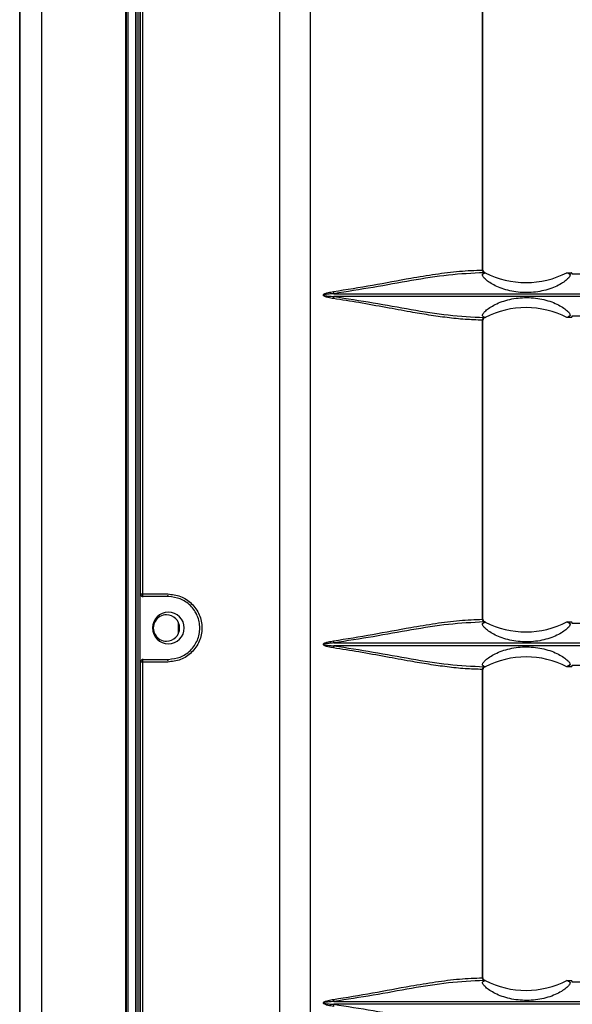
# Model space of a CAD drawing. Units: inches. Extents: x 0.3 to 33.8, y 0.2 to 21.7.
# Drawn here: x 9.2 to 9.5, y 8.4 to 8.9 of the extents above; entities that cross this region are included whole.
import ezdxf

# ---------------------------------------------------------------- set-up
doc = ezdxf.new("R2010")
doc.units = ezdxf.units.IN
doc.header["$MEASUREMENT"] = 0

msp = doc.modelspace()

# ---------------------------------------------------------------- linework, layer by layer
at = {"color": 7, "linetype": 'Continuous', "lineweight": 25}
for p, q in [((9.150539730553039, 15.17334392788299), (9.150539730553039, 7.654829107745892)), ((9.150545585330212, 7.654832220427751), (9.150545585330212, 15.17334081520113)), ((9.162961008473527, 7.661990479270709), (9.162961008473527, 15.16725502843772)), ((9.20984923218468, 7.689059332491813), (9.20984923218468, 15.14018202712275)), ((9.21007023091646, 7.689186921703324), (9.21007023091646, 15.13898611392555)), ((9.21107054237255, 7.689577685217643), (9.21107054237255, 15.13859535041123)), ((9.211071819743864, 7.689577685217643), (9.211071819743864, 15.13859535041123)), ((9.215329462946547, 7.691152823589624), (9.215329462946547, 15.13702021203926)), ((9.215574038211052, 7.69129403465364), (9.215574038211052, 15.13687900097526)), ((9.216574347005443, 7.691871383386572), (9.216574347005423, 15.13630165224234)), ((9.216576604312818, 7.691871383386552), (9.216576604312818, 15.13630165224234)), ((9.217680537508013, 10.17588412100178), (9.217680537508013, 7.708319411940145)), ((9.29562667859152, 10.17675283275309), (9.29562667859152, 7.708319411940145)), ((9.312829329672615, 7.765391916831921), (9.312829329672615, 10.13406138102887)), ((9.217995217973012, 8.582401652265663), (9.217995217973012, 9.264401652218995)), ((9.219032926333783, 9.264401652218995), (9.219032926333783, 8.582401652265663)), ((9.408821641383998, 8.76324682138769), (9.408821641383998, 8.935406483096969)), ((9.409053926219645, 8.763251652242328), (9.409053926219645, 8.93540165224233)), ((9.408989694139368, 8.763251652242328), (9.409053926219645, 8.763251652242328)), ((9.410314503102347, 8.761751652242328), (9.410296997898532, 8.761751652242328)), ((9.410305317673187, 8.761730137316418), (9.410367540118672, 8.761730193121837)), ((9.410367540118672, 8.761730193121837), (9.410367540118672, 8.761698508423727)), ((9.456009281983222, 8.761750039672144), (9.45850650248188, 8.761750337626802)), ((9.325878438766617, 8.750032956203167), (9.68644711685378, 8.750032956203167)), ((9.68644711685378, 8.74847034828149), (9.325878438766612, 8.74847034828149)), ((9.408821641383998, 8.56824682138769), (9.408821641383998, 8.735256483096967)), ((9.409053926219645, 8.73525165224233), (9.408989694139368, 8.73525165224233)), ((9.409053926219645, 8.56825165224233), (9.409053926219645, 8.73525165224233)), ((9.410314503102347, 8.73675165224233), (9.410296997898532, 8.73675165224233)), ((9.410304981486664, 8.73677316747005), (9.410367540118672, 8.73677311136282)), ((9.410367540118672, 8.736804967548071), (9.410367540118672, 8.73677311136282)), ((9.458506502481884, 8.736752966857857), (9.456009618123037, 8.736753264769284)), ((9.217854783524407, 8.582401652265663), (9.217995217973012, 8.582401652265663)), ((9.217854783524407, 8.544401652218994), (9.217854783524407, 8.582401652265663)), ((9.217995217973012, 8.582401652265663), (9.219032926333783, 8.582401652265663)), ((9.219032926333783, 8.582401652265663), (9.23315366732715, 8.582401652265663)), ((9.219494989515747, 8.580901652265664), (9.219355012016473, 8.580901652265664)), ((9.233562777730388, 8.580901652265664), (9.219494989515747, 8.580901652265664)), ((9.239245039581274, 8.560569087294088), (9.239245039581274, 8.566234217190576)), ((9.408989694139368, 8.56825165224233), (9.409053926219645, 8.56825165224233)), ((9.410314503102347, 8.56675165224233), (9.410296997898532, 8.56675165224233)), ((9.410305317673187, 8.56673013731642), (9.410367540118672, 8.566730193121838)), ((9.410367540118672, 8.566730193121838), (9.410367540118672, 8.566698508423727)), ((9.456009281983222, 8.566750039672145), (9.45850650248188, 8.566750337626802)), ((9.325878438766583, 8.555032956203167), (9.686447116853783, 8.555032956203167)), ((9.68644711685378, 8.553470348281492), (9.325878438766612, 8.553470348281492)), ((9.217995217973012, 8.544401652218994), (9.217854783524407, 8.544401652218994)), ((9.219032926333783, 8.544401652218994), (9.217995217973012, 8.544401652218994)), ((9.217995217973012, 7.862401652265663), (9.217995217973012, 8.544401652218994)), ((9.219032926333783, 8.544401652218994), (9.219032926333783, 7.862401652265663)), ((9.23315366732715, 8.544401652218994), (9.219032926333783, 8.544401652218994)), ((9.219355012016473, 8.545901652218996), (9.219494989515747, 8.545901652218996)), ((9.219494989515747, 8.545901652218996), (9.233562777730388, 8.545901652218996)), ((9.408821641383998, 8.368096821387692), (9.408821641383998, 8.540256483096968)), ((9.409053926219645, 8.540251652242329), (9.408989694139368, 8.540251652242329)), ((9.409053926219645, 8.368101652242327), (9.409053926219645, 8.540251652242329)), ((9.410314503102347, 8.54175165224233), (9.410296997898532, 8.54175165224233)), ((9.410304981486664, 8.541773167470051), (9.410367540118672, 8.54177311136282)), ((9.410367540118672, 8.541804967548071), (9.410367540118672, 8.54177311136282)), ((9.458506502481884, 8.541752966857858), (9.456009618123037, 8.541753264769286)), ((9.408989694139368, 8.368101652242327), (9.409053926219645, 8.368101652242327)), ((9.410314503102347, 8.366601652242329), (9.410296997898532, 8.366601652242329)), ((9.410305317673187, 8.366580137316419), (9.410367540118672, 8.366580193121838)), ((9.410367540118672, 8.366580193121838), (9.410367540118672, 8.366548508423728)), ((9.456009281983222, 8.366600039672146), (9.45850650248188, 8.366600337626801)), ((9.32587843876676, 8.354882956203136), (9.686447116853639, 8.354882956203136)), ((9.686447116853637, 8.353320348281523), (9.325878438766757, 8.353320348281523))]:
    msp.add_line(p, q, dxfattribs=at)
for centre, radius, start, end in [((9.41014830881306, 8.762992475437768), 0.001350828756571053, 169.1470616088003, 247.2266391370119), ((9.410400446863143, 8.763161492762114), 0.001413630779061642, 176.3432698673501, 265.8033651963917), ((9.410553926219647, 8.763251652242328), 0.001500000000001833, 180, 245.5164655934714), ((9.433137777810199, 8.806570641544235), 0.05031890355833699, 243.0151349527425, 243.0946127844294), ((9.433137777810199, 8.806570641544235), 0.05031890355833699, 243.0946127844294, 297.0347653537469), ((9.334394722855912, 8.752346416641299), 0.00882491891680716, 187.4320410136791, 195.1977273112212), ((9.334394722855924, 8.746156887843314), 0.008824918916830803, 164.8022726885226, 172.5679589860393), ((9.433137777810199, 8.691932834427561), 0.05031890355833857, 62.96480494587632, 116.9053872155705), ((9.410148308813067, 8.73551082904689), 0.001350828756576828, 112.7733608632376, 190.8529383911438), ((9.410400446863143, 8.735341811722543), 0.001413630779061642, 94.19663480360914, 183.6567301326508), ((9.410553926219647, 8.73525165224233), 0.001500000000001833, 90, 180), ((9.433137777810199, 8.691932834427561), 0.05031890355833857, 116.9053872155705, 116.9852946165934), ((9.21949510375308, 8.582401538045728), 0.001499885784416052, 179.9956367876293, 269.9956361230387), ((9.220596839703868, 8.582062235996354), 0.001600321353042178, 167.7549895286908, 226.4870836254318), ((9.234835434610707, 8.582054547486003), 0.001717213709503339, 168.3383076889868, 222.1733158542036), ((9.233562777730388, 8.563401652242328), 0.008849999976666467, 0, 180), ((9.232462777730387, 8.563401652242332), 0.007350000000000634, 90, 270.0000000000008), ((9.232462777730387, 8.563401652242332), 0.007350000000000634, 270.0000000000008, 90), ((9.410148308813065, 8.56799247543777), 0.001350828756574754, 169.1470616089169, 247.2266391368327), ((9.41040044686314, 8.568161492762114), 0.001413630779059255, 176.343269867269, 265.80336519653), ((9.410553926219647, 8.56825165224233), 0.001500000000001833, 180, 245.5164655934714), ((9.433137777810199, 8.611570641544237), 0.05031890355833857, 243.0151349527425, 243.0946127844303), ((9.433137777810199, 8.611570641544237), 0.05031890355833857, 243.0946127844303, 297.0347653537469), ((9.233562777730388, 8.563401652242328), 0.008849999976666467, 180, 0), ((9.334394722855615, 8.557346416641268), 0.008824918916543358, 187.4320410137397, 195.1977273114713), ((9.334394722855325, 8.551156887843433), 0.008824918916221907, 164.8022726882494, 172.5679589863028), ((9.219495103753083, 8.544401766438929), 0.001499885784419604, 90.00436387709782, 180.0043632123714), ((9.220596839703868, 8.544741068488307), 0.001600321353042252, 133.512916374569, 192.2450104714343), ((9.234835434610707, 8.544748756998656), 0.001717213709503698, 137.8266841457533, 191.6616923110721), ((9.433137777810199, 8.496932834427561), 0.05031890355833857, 62.96480494587725, 116.9053872155705), ((9.410148308813067, 8.54051082904689), 0.001350828756576494, 112.7733608632376, 190.8529383910698), ((9.410400446863141, 8.540341811722547), 0.001413630779060096, 94.19663480354788, 183.656730132799), ((9.410553926219647, 8.540251652242329), 0.001500000000001833, 90, 180), ((9.433137777810199, 8.496932834427561), 0.05031890355833927, 116.9053872155705, 116.9852946165924), ((9.410148308813072, 8.367842475437772), 0.001350828756581393, 169.1470616090476, 247.2266391366131), ((9.410400446863141, 8.368011492762113), 0.001413630779059869, 176.3432698673455, 265.8033651964582), ((9.410553926219647, 8.368101652242327), 0.001500000000001833, 180, 245.5164655934432), ((9.433137777810199, 8.411420641544238), 0.05031890355833857, 243.0151349527434, 243.0946127844303), ((9.433137777810199, 8.411420641544238), 0.05031890355833857, 243.0946127844303, 297.0347653537469), ((9.33439472285564, 8.357196416641225), 0.008824918916386473, 187.4320410134191, 195.1977273114612), ((9.33439472285504, 8.351006887843473), 0.00882491891578778, 164.8022726877586, 172.5679589863306)]:
    msp.add_arc(centre, radius, start, end, dxfattribs=at)
for points, knots in [([(9.3256439422409, 8.751204912144525), (9.332975790912508, 8.752384226926694), (9.34764437895928, 8.754743643151974), (9.366578583024053, 8.758398264986106), (9.382666396147659, 8.761025890598699), (9.396077540501514, 8.76276962411183), (9.40457788101141, 8.763087915639229), (9.408821641383998, 8.76324682138769)], [0, 0, 0, 0, 0.2503748751789445, 0.5009167627099353, 0.6687304027909057, 0.8346150030527918, 1, 1, 1, 1]), ([(9.409625420652766, 8.761746952936404), (9.40310852233318, 8.761418928379607), (9.390089636223507, 8.760763629779465), (9.369316891698281, 8.757404908348164), (9.347974608278069, 8.753475954118185), (9.333242260935167, 8.751180377902672), (9.325878438766614, 8.7500329562032)], [0, 0, 0, 0, 0.2497937355040907, 0.4990159480722702, 0.7495879385809402, 0.9999999999999999, 0.9999999999999999, 0.9999999999999999, 0.9999999999999999]), ([(9.409932278636736, 8.761886531631296), (9.409823594313968, 8.761942096834085), (9.409641038650836, 8.762035428992613), (9.409426303684223, 8.762171068345854), (9.409346423312757, 8.762244623163504), (9.40934410076725, 8.762246761791657)], [0, 0, 0, 0, 0.5882210807698982, 0.9880274057195184, 1, 1, 1, 1]), ([(9.410296997898532, 8.761751652242328), (9.41019445235398, 8.761751236311248), (9.41001114530397, 8.761750492806499), (9.409743388895778, 8.761748035553898), (9.409625420652766, 8.761746952936404)], [0, 0, 0, 0, 0.559419534310677, 1, 1, 1, 1]), ([(9.410313330888515, 8.761751653110624), (9.410293791311254, 8.761755387430448), (9.410262100020756, 8.761761444133352), (9.410113371697905, 8.761809037837828), (9.409994425134315, 8.761859937747372), (9.409932278636736, 8.761886531631296)], [0, 0, 0, 0, 0.4343401325224787, 0.7044573754528287, 1, 1, 1, 1]), ([(9.41021286446324, 8.761721270707248), (9.410229916676535, 8.761723029427822), (9.410260379656005, 8.76172617129966), (9.410291581594084, 8.761728925035074), (9.410305317673187, 8.761730137316418)], [0, 0, 0, 0, 0.5597684006314815, 1, 1, 1, 1]), ([(9.410314503102347, 8.761751652242328), (9.41032440395264, 8.761750530817343), (9.410342085648347, 8.761748528090836), (9.410359761739533, 8.761735795923174), (9.410367540118672, 8.761730193121837)], [0, 0, 0, 0, 0.5599491393009094, 1, 1, 1, 1]), ([(9.456009281983222, 8.761750039672144), (9.456010521991416, 8.761750013871236), (9.456012736238058, 8.761749967799302), (9.456014947633221, 8.761749920254951), (9.456015920617057, 8.761749899336081)], [0, 0, 0, 0, 0.5600135820129782, 1, 1, 1, 1]), ([(9.456015920617057, 8.761749899336088), (9.456362209757236, 8.761680174736938), (9.45698406339663, 8.76155496579821), (9.457596920526289, 8.760913719331135), (9.457868498366034, 8.76062956121035)], [0, 0, 0, 0, 0.5568659862081408, 1, 1, 1, 1]), ([(9.457868498366034, 8.760629561210353), (9.457522650829791, 8.760836849329817), (9.456905064910082, 8.761207007305481), (9.45628760399734, 8.761584015414698), (9.456015920617057, 8.761749899336081)], [0, 0, 0, 0, 0.5599990628117337, 0.9999999999999999, 0.9999999999999999, 0.9999999999999999, 0.9999999999999999]), ([(9.458987777810197, 8.76089377301943), (9.458916832425436, 8.761111866523153), (9.458757345188628, 8.761602146904194), (9.458596048744095, 8.761697436246983), (9.45850650248188, 8.761750337626802)], [0, 0, 0, 0, 0.4448342461991998, 0.9999999999999999, 0.9999999999999999, 0.9999999999999999, 0.9999999999999999]), ([(9.408862344477493, 8.760902346798773), (9.409067352611295, 8.761092922143908), (9.4095149364048, 8.761508995566661), (9.40996755831201, 8.761646660728315), (9.41021286446324, 8.761721270707254)], [0, 0, 0, 0, 0.4580329689702855, 1, 1, 1, 1]), ([(9.408862344477493, 8.760902346798773), (9.409114459242133, 8.761054226423822), (9.409564664780945, 8.761325440402608), (9.410014803215146, 8.761600322415678), (9.41021286446324, 8.761721270707248)], [0, 0, 0, 0, 0.5599992512470091, 1, 1, 1, 1]), ([(9.457868498366034, 8.76062956121035), (9.45776325826482, 8.760256382885942), (9.457552558303867, 8.759509246979837), (9.456089546881255, 8.75790041218351), (9.45374983531497, 8.756101321089382), (9.450515729072375, 8.754280366810088), (9.446558627070134, 8.752671536162554), (9.440603783339288, 8.751046073018376), (9.432355409637907, 8.750274052614486), (9.424293939378549, 8.751417634548321), (9.418680417798791, 8.75322062638271), (9.415037122034162, 8.754887176073305), (9.412140689834073, 8.756686832324734), (9.41011610160514, 8.758407888217231), (9.408932060568196, 8.759905641764025), (9.408885568814908, 8.76057031707944), (9.408862344477493, 8.760902346798773)], [0, 0, 0, 0, 0.06241039437486814, 0.1249511118466972, 0.1875311466090084, 0.2499449424956569, 0.3126877665725658, 0.3753769359290892, 0.5000874359433083, 0.6245988801875895, 0.6871018339955658, 0.749549196143968, 0.8122237452872596, 0.8746205907199898, 0.9373683825651005, 0.9999999999999999, 0.9999999999999999, 0.9999999999999999, 0.9999999999999999]), ([(9.478237777810198, 8.76093636069081), (9.474651781225194, 8.760929967738807), (9.46823510836339, 8.760918528385579), (9.461818448397878, 8.76090135080487), (9.458987777810197, 8.76089377301943)], [0, 0, 0, 0, 0.5588560710875393, 1, 1, 1, 1]), ([(9.325643942240895, 8.747298392340134), (9.324631034315608, 8.747461704172625), (9.323112046919892, 8.747706611541728), (9.321380101094967, 8.748208932873247), (9.320558000159572, 8.748584142210216), (9.320192045992519, 8.74886185142986), (9.32004339421165, 8.749078485420995), (9.319997998836538, 8.749284606372425), (9.320076149375954, 8.749489541497352), (9.320247442481305, 8.749686609107593), (9.320612341593746, 8.749947329930999), (9.32142077790702, 8.750306987186574), (9.323137520248578, 8.750801290739316), (9.324641458775647, 8.75104347732382), (9.3256439422409, 8.751204912144525)], [0, 0, 0, 0, 0.2507011116995364, 0.3759589783605757, 0.4387713696232211, 0.4702609806909328, 0.4862622753029343, 0.501875169782271, 0.5194056056763885, 0.5371942801481707, 0.5649733339235844, 0.6278404733805546, 0.7519288420655299, 0.9999999999999999, 0.9999999999999999, 0.9999999999999999, 0.9999999999999999]), ([(9.325878438766615, 8.7500329562032), (9.324920586094544, 8.749971297294595), (9.323474489380619, 8.749878209132172), (9.321735180351823, 8.749686742172665), (9.320846607379519, 8.749532546020992), (9.320421615813759, 8.749412246038588), (9.320293199475234, 8.74932933899662), (9.32026514847488, 8.749302098843065), (9.320251759847443, 8.749280018293371), (9.320246286082027, 8.749264301536233), (9.320244895430264, 8.749248477589056), (9.32024811810161, 8.749229943998083), (9.320259050463338, 8.749208784032348), (9.320289262977258, 8.749175574028824), (9.320391568843664, 8.749110877230887), (9.32128472795041, 8.748817248697408), (9.323158091764869, 8.748669870191131), (9.32492910123385, 8.748539976765377), (9.32587843876661, 8.748470348281458)], [0, 0, 0, 0, 0.250878785822813, 0.3787586529223029, 0.4562192455399941, 0.4875194727327085, 0.4923048505854138, 0.4960436550382674, 0.4976004085569933, 0.4990130956302995, 0.5003536203281366, 0.5017054512298189, 0.5038755672473808, 0.506469443903897, 0.5133543711968253, 0.5351295226338533, 0.7508093549106061, 1, 1, 1, 1]), ([(9.408821641383998, 8.735256483096967), (9.405602376063891, 8.735355738674189), (9.399163260142531, 8.735554267873873), (9.389152570252604, 8.736623388442643), (9.378969245216494, 8.738061346990387), (9.367605489175602, 8.739979374415432), (9.354613047366257, 8.742362662865364), (9.340294881194831, 8.745026140713042), (9.330399401076429, 8.7465608560559), (9.325643942240895, 8.747298392340134)], [0, 0, 0, 0, 0.1258492909967195, 0.2517214621259197, 0.3770735439145823, 0.5016253825498116, 0.6628228633709479, 0.8379631938686658, 1, 1, 1, 1]), ([(9.32587843876661, 8.748470348281458), (9.333229996255806, 8.747325081984252), (9.347889800781271, 8.74504129653181), (9.369184135775399, 8.741122730008572), (9.389975516504673, 8.737750784089378), (9.403060695867257, 8.737088575863499), (9.409625420652766, 8.736756351548255)], [0, 0, 0, 0, 0.2499919233619823, 0.4985110617468086, 0.7484072039529528, 1, 1, 1, 1]), ([(9.408861942273642, 8.737601370872754), (9.408885128800717, 8.737932842420943), (9.408931561930375, 8.738596644348899), (9.410112486075656, 8.740091837325426), (9.412133534199858, 8.741811505740552), (9.415028417978421, 8.743611919009796), (9.41867463860554, 8.745280918030085), (9.424293918008862, 8.747086283673701), (9.432356000608147, 8.748229256982746), (9.440597801403525, 8.747457743100744), (9.44654163514889, 8.7458372399733), (9.450494012768022, 8.744233331740105), (9.453732846018532, 8.74241367037477), (9.456080539819972, 8.74061181631995), (9.457550946032836, 8.7389978575761), (9.457762835885017, 8.738248713404905), (9.457868794804526, 8.737874091845075)], [0, 0, 0, 0, 0.06252957264156685, 0.1252211572928528, 0.1875388008290708, 0.2502621946861712, 0.3128097697283062, 0.3753846328648268, 0.5000049537882353, 0.6245415892429783, 0.6870866795050963, 0.7496433111000272, 0.8120259267079358, 0.8747740901873293, 0.937378775049324, 1, 1, 1, 1]), ([(9.410213272758183, 8.736781955422956), (9.40996780719254, 8.73685657081748), (9.409514912249799, 8.736994239556235), (9.409067061411843, 8.737410651150613), (9.408861942273642, 8.737601370872754)], [0, 0, 0, 0, 0.5419922866795602, 1, 1, 1, 1]), ([(9.408861942273642, 8.737601370872754), (9.409114208352664, 8.737449400678354), (9.409564684096457, 8.73717802496814), (9.41001509265498, 8.736902976815978), (9.410213272758183, 8.736781955422956)], [0, 0, 0, 0, 0.5599992507867977, 1, 1, 1, 1]), ([(9.409625420652766, 8.736756351548255), (9.40977407158934, 8.73675497575296), (9.410039732126666, 8.736752517009508), (9.410218333371938, 8.736751916663438), (9.410296997898532, 8.73675165224233)], [0, 0, 0, 0, 0.5595521942011196, 1, 1, 1, 1]), ([(9.410304981486664, 8.73677316747005), (9.410287660261474, 8.736774705851284), (9.410256741762419, 8.736777451871742), (9.410226550298175, 8.736780579820216), (9.410213272758183, 8.736781955422956)], [0, 0, 0, 0, 0.560222058660552, 1, 1, 1, 1]), ([(9.410367540118672, 8.73677311136282), (9.410357640416736, 8.73676622105581), (9.41033996379684, 8.73675391792398), (9.4103222822069, 8.736752344484815), (9.410314503102347, 8.73675165224233)], [0, 0, 0, 0, 0.560044963138002, 1, 1, 1, 1]), ([(9.456015617989923, 8.736753391335638), (9.456014498665741, 8.736753367387232), (9.45601249982791, 8.736753324621263), (9.456010498661355, 8.73675328305775), (9.456009618123037, 8.736753264769284)], [0, 0, 0, 0, 0.559987490711662, 1, 1, 1, 1]), ([(9.457868794804526, 8.737874091845075), (9.457597141108922, 8.737589813743485), (9.456984087229928, 8.736948269764094), (9.456362031284367, 8.736823097708985), (9.456015617989923, 8.736753391335638)], [0, 0, 0, 0, 0.4431155317848046, 1, 1, 1, 1]), ([(9.457868794804526, 8.737874091845086), (9.457522835421306, 8.737666737273472), (9.456905049774173, 8.737296460632848), (9.456287389215012, 8.736919329421982), (9.456015617989923, 8.736753391335638)], [0, 0, 0, 0, 0.5599990624970081, 1, 1, 1, 1]), ([(9.458506502481884, 8.736752966857857), (9.458596048744099, 8.736805868237678), (9.458757345188632, 8.736901157580467), (9.458916832425436, 8.737391437961504), (9.458987777810197, 8.737609531465228)], [0, 0, 0, 0, 0.5551657538007558, 1, 1, 1, 1]), ([(9.458987777810197, 8.737609531465228), (9.462622779519412, 8.737599940974782), (9.46903944024633, 8.737583011430221), (9.475456113403785, 8.73757180279928), (9.478237777810198, 8.73756694379385)], [0, 0, 0, 0, 0.5664942972540734, 1, 1, 1, 1]), ([(9.219355012016473, 8.580901652265663), (9.2191424229364, 8.580928095064193), (9.218700024247868, 8.580983122629048), (9.218196810011142, 8.581388859465205), (9.217903913689632, 8.581893473243758), (9.217870729222886, 8.582236717557633), (9.217854783524407, 8.582401652265663)], [0, 0, 0, 0, 0.2702800241520492, 0.5624537637578363, 0.7897516206193705, 1, 1, 1, 1]), ([(9.23315366732715, 8.582401652265663), (9.235595682021263, 8.582130501465047), (9.240476694638941, 8.581588534833033), (9.246831980929576, 8.577310772332359), (9.251183150817095, 8.571023836449056), (9.252741977920492, 8.563423015756237), (9.251199024295728, 8.555813105124043), (9.246851374105471, 8.549508844940565), (9.240488083610558, 8.545217276088094), (9.235599314466244, 8.544673620444545), (9.23315366732715, 8.544401652218994)], [0, 0, 0, 0, 0.1250813511433357, 0.2500081816210048, 0.374838115137802, 0.4996379367990743, 0.6245173466631102, 0.749599586581005, 0.8747351252168953, 1, 1, 1, 1]), ([(9.233562777730388, 8.545901652218996), (9.235802780058446, 8.546149355382799), (9.240280370672007, 8.546644494761589), (9.245173726952379, 8.549968549715414), (9.24813249458225, 8.553499501557033), (9.24980366113354, 8.556580607594581), (9.25083298610911, 8.559923095290324), (9.251179210347496, 8.563421517519588), (9.250825088639028, 8.56691839297352), (9.249789828908792, 8.570254707179918), (9.248115677826373, 8.5733276357543), (9.245157500777038, 8.576847519673795), (9.240269975778595, 8.58016107398196), (9.235799451719663, 8.580654688902976), (9.233562777730388, 8.580901652265663)], [0, 0, 0, 0, 0.1249452600509452, 0.2497558670387618, 0.3132658069740118, 0.375148651090382, 0.4379789482180141, 0.500363957228564, 0.5627025039978204, 0.6254979091770021, 0.6872488190719862, 0.7506331788661736, 0.8752378300025601, 1, 1, 1, 1]), ([(9.325643942240866, 8.55620491214452), (9.332975790912478, 8.557384226926708), (9.347644378959252, 8.559743643152029), (9.366578583023804, 8.563398264985848), (9.38266639613892, 8.566025890597768), (9.396077540493229, 8.567769624109541), (9.404577881003485, 8.568087915638273), (9.408821641383998, 8.56824682138769)], [0, 0, 0, 0, 0.2503748751791041, 0.5009167627102488, 0.6687304027824384, 0.8346150027467093, 1, 1, 1, 1]), ([(9.409625420652766, 8.566746952936404), (9.40310852233318, 8.566418928379607), (9.390089636223504, 8.565763629779463), (9.369316891698267, 8.56240490834816), (9.347974608278042, 8.558475954118181), (9.333242260935137, 8.55618037790267), (9.325878438766582, 8.5550329562032)], [0, 0, 0, 0, 0.2497937355040272, 0.4990159480722799, 0.7495879385810277, 1, 1, 1, 1]), ([(9.408862344477493, 8.565902346798772), (9.409067352611299, 8.566092922143907), (9.40951493640481, 8.566508995566663), (9.409967558312013, 8.566646660728317), (9.41021286446324, 8.566721270707255)], [0, 0, 0, 0, 0.4580329689717035, 1, 1, 1, 1]), ([(9.408862344477493, 8.565902346798772), (9.409114459242133, 8.566054226423821), (9.409564664780945, 8.566325440402608), (9.410014803215146, 8.56660032241568), (9.41021286446324, 8.566721270707248)], [0, 0, 0, 0, 0.5599992512469966, 1, 1, 1, 1]), ([(9.457868498366034, 8.56562956121035), (9.45776325826482, 8.565256382885943), (9.457552558303869, 8.564509246979837), (9.456089546881255, 8.562900412183513), (9.453749835314973, 8.561101321089378), (9.45051572907236, 8.559280366810093), (9.44655862707013, 8.55767153616255), (9.440603783339274, 8.556046073018381), (9.432355409637898, 8.555274052614486), (9.424293939378543, 8.556417634548321), (9.418680417798791, 8.558220626382715), (9.415037122034144, 8.559887176073302), (9.412140689834077, 8.561686832324737), (9.41011610160514, 8.563407888217233), (9.408932060568198, 8.564905641764025), (9.408885568814908, 8.56557031707944), (9.408862344477493, 8.565902346798772)], [0, 0, 0, 0, 0.06241039437487055, 0.1249511118467057, 0.1875311466090245, 0.2499449424957922, 0.3126877665725467, 0.3753769359292566, 0.5000874359434668, 0.6245988801875619, 0.6871018339955391, 0.7495491961440944, 0.8122237452872576, 0.8746205907199934, 0.9373683825651102, 0.9999999999999999, 0.9999999999999999, 0.9999999999999999, 0.9999999999999999]), ([(9.409932278636736, 8.566886531631297), (9.409823594313973, 8.566942096834087), (9.409641038650841, 8.567035428992616), (9.409426303684224, 8.567171068345843), (9.409346423312757, 8.567244623163507), (9.40934410076725, 8.56724676179166)], [0, 0, 0, 0, 0.5882210807497577, 0.9880274057173638, 1, 1, 1, 1]), ([(9.410296997898532, 8.56675165224233), (9.41019445235398, 8.566751236311248), (9.410011145303972, 8.566750492806499), (9.409743388895778, 8.566748035553898), (9.409625420652766, 8.566746952936402)], [0, 0, 0, 0, 0.559419534310515, 1, 1, 1, 1]), ([(9.410313330888515, 8.566751653110623), (9.410293791311254, 8.566755387430447), (9.410262100020756, 8.566761444133352), (9.410113371697905, 8.566809037837828), (9.409994425134315, 8.566859937747372), (9.409932278636736, 8.566886531631297)], [0, 0, 0, 0, 0.4343401325226222, 0.7044573754530115, 1, 1, 1, 1]), ([(9.41021286446324, 8.566721270707248), (9.410229916676535, 8.566723029427823), (9.410260379656005, 8.56672617129966), (9.410291581594084, 8.566728925035074), (9.410305317673187, 8.56673013731642)], [0, 0, 0, 0, 0.5597684006313648, 1, 1, 1, 1]), ([(9.410314503102347, 8.56675165224233), (9.41032440395264, 8.566750530817345), (9.410342085648347, 8.566748528090834), (9.410359761739533, 8.566735795923176), (9.410367540118672, 8.566730193121838)], [0, 0, 0, 0, 0.559949139300913, 1, 1, 1, 1]), ([(9.456009281983222, 8.566750039672145), (9.456010521991416, 8.566750013871237), (9.456012736238058, 8.566749967799302), (9.456014947633221, 8.566749920254953), (9.456015920617057, 8.56674989933608)], [0, 0, 0, 0, 0.560013582014713, 1, 1, 1, 1]), ([(9.456015920617057, 8.566749899336088), (9.456362209757236, 8.566680174736941), (9.45698406339663, 8.566554965798211), (9.457596920526289, 8.565913719331133), (9.457868498366034, 8.56562956121035)], [0, 0, 0, 0, 0.5568659862074795, 1, 1, 1, 1]), ([(9.457868498366034, 8.565629561210352), (9.457522650829791, 8.565836849329818), (9.456905064910083, 8.566207007305481), (9.45628760399734, 8.5665840154147), (9.456015920617057, 8.56674989933608)], [0, 0, 0, 0, 0.5599990628117384, 1, 1, 1, 1]), ([(9.458987777810197, 8.565893773019429), (9.458916832425436, 8.566111866523153), (9.458757345188628, 8.566602146904192), (9.458596048744095, 8.566697436246981), (9.45850650248188, 8.566750337626802)], [0, 0, 0, 0, 0.4448342461980612, 1, 1, 1, 1]), ([(9.478237777810198, 8.565936360690808), (9.474651781225194, 8.565929967738807), (9.46823510836339, 8.565918528385579), (9.461818448397878, 8.565901350804872), (9.458987777810197, 8.565893773019429)], [0, 0, 0, 0, 0.5588560710875776, 1, 1, 1, 1]), ([(9.325643942240895, 8.552298392340134), (9.32463103431561, 8.552461704172623), (9.323112046919896, 8.552706611541726), (9.321380101094974, 8.553208932873245), (9.320558000159581, 8.55358414221021), (9.320192045992526, 8.553861851429852), (9.320043394211654, 8.554078485420987), (9.31999799883654, 8.554284606372413), (9.320076149375947, 8.554489541497341), (9.320247442481294, 8.554686609107586), (9.320612341593732, 8.554947329930993), (9.321420777907004, 8.555306987186569), (9.323137520248554, 8.555801290739312), (9.324641458775618, 8.556043477323813), (9.325643942240866, 8.55620491214452)], [0, 0, 0, 0, 0.250701111699681, 0.3759589783608288, 0.4387713696236126, 0.4702609806914118, 0.4862622753033957, 0.5018751697827531, 0.5194056056768591, 0.5371942801486019, 0.5649733339239725, 0.6278404733808712, 0.7519288420657421, 0.9999999999999999, 0.9999999999999999, 0.9999999999999999, 0.9999999999999999]), ([(9.325878438766582, 8.5550329562032), (9.324920586094521, 8.554971297294642), (9.323474489381967, 8.554878209132376), (9.321735180353208, 8.554686742172645), (9.320846607380828, 8.55453254602159), (9.320421615813615, 8.554412246038988), (9.320293199475124, 8.55432933899692), (9.320265148474789, 8.554302098843314), (9.32025175984737, 8.55428001829357), (9.320246286081973, 8.554264301536389), (9.320244895430228, 8.55424847758916), (9.320248118101604, 8.554229943998108), (9.320259050463362, 8.554208784032264), (9.320289262977317, 8.554175574028564), (9.320391568843744, 8.554110877230361), (9.321284727950445, 8.553817248696506), (9.323158091765025, 8.553669870191545), (9.324929101233865, 8.553539976765522), (9.32587843876661, 8.553470348281458)], [0, 0, 0, 0, 0.2508787858077264, 0.3787586525447036, 0.4562192455191514, 0.4875194727117932, 0.4923048505653228, 0.4960436550206674, 0.4976004085416171, 0.4990130956179837, 0.5003536203198165, 0.5017054512262937, 0.5038755672571682, 0.5064694439247179, 0.5133543712328155, 0.5351295226815443, 0.7508093549200308, 1, 1, 1, 1]), ([(9.32587843876661, 8.553470348281458), (9.333229996255806, 8.552325081984252), (9.347889800781271, 8.550041296531809), (9.369184135775399, 8.546122730008575), (9.389975516504673, 8.542750784089376), (9.403060695867257, 8.542088575863499), (9.409625420652766, 8.541756351548255)], [0, 0, 0, 0, 0.2499919233619812, 0.4985110617468072, 0.7484072039529523, 1, 1, 1, 1]), ([(9.408861942273642, 8.542601370872754), (9.408885128800717, 8.542932842420942), (9.408931561930375, 8.5435966443489), (9.410112486075656, 8.545091837325426), (9.412133534199858, 8.546811505740553), (9.415028417978421, 8.548611919009797), (9.41867463860554, 8.550280918030086), (9.424293918008862, 8.552086283673702), (9.432356000608147, 8.553229256982746), (9.440597801403525, 8.552457743100746), (9.44654163514889, 8.550837239973301), (9.45049401276802, 8.549233331740105), (9.453732846018532, 8.547413670374771), (9.456080539819972, 8.545611816319951), (9.457550946032836, 8.543997857576102), (9.457762835885017, 8.543248713404905), (9.457868794804526, 8.542874091845077)], [0, 0, 0, 0, 0.06252957264156786, 0.1252211572928637, 0.1875388008290815, 0.2502621946861816, 0.3128097697283182, 0.3753846328648386, 0.5000049537882458, 0.6245415892429883, 0.6870866795051059, 0.7496433111000396, 0.8120259267079442, 0.8747740901873352, 0.9373787750493296, 1, 1, 1, 1]), ([(9.408821641383998, 8.540256483096968), (9.40560237606389, 8.54035573867419), (9.39916326014253, 8.54055426787387), (9.389152570252614, 8.541623388442657), (9.378969245216453, 8.543061346990337), (9.367605488868783, 8.54497937446746), (9.354613047015032, 8.547362662931292), (9.340294880834978, 8.55002614077188), (9.330399401041833, 8.551560856062249), (9.325643942240895, 8.552298392340134)], [0, 0, 0, 0, 0.1258492909965639, 0.251721462125609, 0.3770735439141162, 0.5016253825491909, 0.6628228744758589, 0.8379631950581228, 1, 1, 1, 1]), ([(9.217854783524407, 8.544401652218994), (9.217881232661579, 8.544614212348897), (9.217936276260412, 8.545056573641943), (9.218342096985802, 8.54555970285095), (9.218846771899413, 8.545852532936353), (9.219190053784754, 8.545885709695499), (9.219355012016473, 8.545901652218996)], [0, 0, 0, 0, 0.2702426389405407, 0.5624050157170073, 0.7897212235809314, 1, 1, 1, 1]), ([(9.410213272758183, 8.541781955422957), (9.409967807192537, 8.541856570817481), (9.409514912249794, 8.541994239556239), (9.40906706141184, 8.542410651150616), (9.408861942273642, 8.542601370872754)], [0, 0, 0, 0, 0.5419922866853261, 1, 1, 1, 1]), ([(9.408861942273642, 8.542601370872754), (9.409114208352666, 8.542449400678354), (9.409564684096457, 8.542178024968141), (9.41001509265498, 8.541902976815978), (9.410213272758183, 8.541781955422957)], [0, 0, 0, 0, 0.5599992507868023, 1, 1, 1, 1]), ([(9.457868794804526, 8.542874091845077), (9.457597141108922, 8.542589813743485), (9.456984087229928, 8.541948269764097), (9.456362031284367, 8.541823097708985), (9.456015617989923, 8.54175339133564)], [0, 0, 0, 0, 0.4431155317850682, 1, 1, 1, 1]), ([(9.457868794804526, 8.542874091845086), (9.457522835421306, 8.542666737273471), (9.456905049774173, 8.54229646063285), (9.456287389215012, 8.541919329421983), (9.456015617989923, 8.54175339133564)], [0, 0, 0, 0, 0.5599990624970078, 1, 1, 1, 1]), ([(9.458506502481884, 8.541752966857858), (9.458596048744099, 8.541805868237677), (9.458757345188632, 8.541901157580469), (9.458916832425436, 8.542391437961506), (9.458987777810197, 8.54260953146523)], [0, 0, 0, 0, 0.5551657538007594, 1, 1, 1, 1]), ([(9.458987777810197, 8.54260953146523), (9.462622779519412, 8.54259994097478), (9.46903944024633, 8.542583011430223), (9.475456113403785, 8.542571802799282), (9.478237777810198, 8.542566943793851)], [0, 0, 0, 0, 0.56649429725415, 1, 1, 1, 1]), ([(9.409625420652766, 8.541756351548255), (9.40977407158934, 8.54175497575296), (9.410039732126666, 8.54175251700951), (9.410218333371938, 8.541751916663436), (9.410296997898532, 8.54175165224233)], [0, 0, 0, 0, 0.5595521942011176, 1, 1, 1, 1]), ([(9.410304981486664, 8.541773167470051), (9.410287660261472, 8.541774705851283), (9.410256741762419, 8.541777451871742), (9.410226550298175, 8.541780579820216), (9.410213272758183, 8.541781955422957)], [0, 0, 0, 0, 0.560222058660643, 1, 1, 1, 1]), ([(9.410367540118672, 8.54177311136282), (9.410357640416736, 8.541766221055807), (9.41033996379684, 8.54175391792398), (9.4103222822069, 8.541752344484815), (9.410314503102347, 8.54175165224233)], [0, 0, 0, 0, 0.5600449631380037, 1, 1, 1, 1]), ([(9.456015617989923, 8.54175339133564), (9.456014498665741, 8.541753367387232), (9.45601249982791, 8.541753324621267), (9.456010498661355, 8.541753283057751), (9.456009618123037, 8.541753264769286)], [0, 0, 0, 0, 0.5599874907115583, 1, 1, 1, 1]), ([(9.32564394224104, 8.356054912144545), (9.332975790912636, 8.357234226926725), (9.34764437895938, 8.359593643152026), (9.366578583036889, 8.363248264988462), (9.38266639618788, 8.365875890605391), (9.396077540539974, 8.367619624116895), (9.404577881037723, 8.36793791564142), (9.408821641383998, 8.36809682138769)], [0, 0, 0, 0, 0.2503748751786309, 0.5009167627093041, 0.6687304032404789, 0.83461500406643, 1, 1, 1, 1]), ([(9.409625420652766, 8.366596952936403), (9.403108522333191, 8.366268928379608), (9.390089636223538, 8.365613629779464), (9.369316891698345, 8.362254908348174), (9.347974608278161, 8.358325954118207), (9.333242260935293, 8.35603037790268), (9.325878438766756, 8.3548829562032)], [0, 0, 0, 0, 0.249793735504092, 0.4990159480722914, 0.7495879385810044, 1, 1, 1, 1]), ([(9.408862344477493, 8.365752346798773), (9.409067352611297, 8.36594292214391), (9.409514936404808, 8.366358995566664), (9.409967558312013, 8.366496660728318), (9.41021286446324, 8.366571270707254)], [0, 0, 0, 0, 0.458032968973704, 1, 1, 1, 1]), ([(9.408862344477493, 8.365752346798773), (9.409114459242133, 8.36590422642382), (9.409564664780945, 8.366175440402609), (9.410014803215146, 8.366450322415677), (9.41021286446324, 8.366571270707247)], [0, 0, 0, 0, 0.5599992512470066, 1, 1, 1, 1]), ([(9.409932278636736, 8.366736531631297), (9.409823594313334, 8.366792096834448), (9.409641038650115, 8.366885428993086), (9.409426303683608, 8.367021068346407), (9.409346423312757, 8.367094623163505), (9.40934410076725, 8.367096761791656)], [0, 0, 0, 0, 0.588221083922375, 0.9880274057188417, 1, 1, 1, 1]), ([(9.410296997898532, 8.366601652242329), (9.41019445235398, 8.366601236311249), (9.410011145303972, 8.366600492806498), (9.409743388895778, 8.3665980355539), (9.409625420652766, 8.366596952936403)], [0, 0, 0, 0, 0.5594195343105345, 1, 1, 1, 1]), ([(9.410313330888515, 8.366601653110623), (9.410293791311254, 8.366605387430447), (9.410262100020756, 8.366611444133351), (9.410113371697905, 8.366659037837827), (9.409994425134315, 8.366709937747373), (9.409932278636736, 8.366736531631297)], [0, 0, 0, 0, 0.4343401325224696, 0.7044573754528483, 1, 1, 1, 1]), ([(9.41021286446324, 8.366571270707247), (9.410229916676535, 8.366573029427823), (9.410260379656005, 8.366576171299661), (9.410291581594084, 8.366578925035073), (9.410305317673187, 8.366580137316419)], [0, 0, 0, 0, 0.5597684006314756, 1, 1, 1, 1]), ([(9.410314503102347, 8.366601652242329), (9.41032440395264, 8.366600530817344), (9.410342085648347, 8.366598528090833), (9.410359761739533, 8.366585795923175), (9.410367540118672, 8.366580193121838)], [0, 0, 0, 0, 0.5599491393009166, 1, 1, 1, 1]), ([(9.456009281983222, 8.366600039672146), (9.456010521991416, 8.366600013871237), (9.456012736238058, 8.366599967799303), (9.456014947633221, 8.36659992025495), (9.456015920617057, 8.366599899336082)], [0, 0, 0, 0, 0.560013582011624, 1, 1, 1, 1]), ([(9.456015920617057, 8.366599899336089), (9.456362209757236, 8.36653017473694), (9.45698406339663, 8.366404965798209), (9.457596920526289, 8.365763719331134), (9.457868498366034, 8.36547956121035)], [0, 0, 0, 0, 0.5568659862075404, 0.9999999999999999, 0.9999999999999999, 0.9999999999999999, 0.9999999999999999]), ([(9.457868498366034, 8.365479561210352), (9.457522650829791, 8.365686849329817), (9.456905064910083, 8.36605700730548), (9.45628760399734, 8.366434015414699), (9.456015920617057, 8.366599899336084)], [0, 0, 0, 0, 0.5599990628117328, 0.9999999999999999, 0.9999999999999999, 0.9999999999999999, 0.9999999999999999]), ([(9.458987777810197, 8.365743773019428), (9.458916832425436, 8.365961866523152), (9.458757345188628, 8.366452146904193), (9.458596048744095, 8.366547436246982), (9.45850650248188, 8.366600337626801)], [0, 0, 0, 0, 0.4448342461980179, 1, 1, 1, 1]), ([(9.457868498366034, 8.36547956121035), (9.45776325826482, 8.365106382885942), (9.457552558303867, 8.364359246979836), (9.456089546881255, 8.362750412183512), (9.45374983531497, 8.36095132108938), (9.450515729072375, 8.359130366810087), (9.446558627070134, 8.357521536162553), (9.440603783339288, 8.355896073018378), (9.43235540963791, 8.355124052614487), (9.42429393937856, 8.356267634548324), (9.418680417798793, 8.358070626382707), (9.415037122034162, 8.359737176073306), (9.412140689834073, 8.361536832324733), (9.41011610160514, 8.363257888217232), (9.408932060568196, 8.364755641764024), (9.408885568814908, 8.365420317079439), (9.408862344477493, 8.365752346798773)], [0, 0, 0, 0, 0.06241039437486567, 0.1249511118466945, 0.1875311466090073, 0.2499449424956573, 0.3126877665725677, 0.3753769359290893, 0.5000874359433121, 0.624598880187399, 0.6871018339955474, 0.7495491961439538, 0.8122237452872428, 0.8746205907199794, 0.9373683825650966, 1, 1, 1, 1]), ([(9.478237777810198, 8.36578636069081), (9.474651781225194, 8.365779967738806), (9.468235108363388, 8.365768528385578), (9.461818448397878, 8.36575135080487), (9.458987777810197, 8.365743773019428)], [0, 0, 0, 0, 0.558856071087606, 1, 1, 1, 1]), ([(9.325643942241038, 8.352148392340114), (9.324631034315736, 8.352311704172601), (9.323112046919992, 8.3525566115417), (9.321380101095034, 8.353058932873225), (9.32055800015962, 8.35343414221019), (9.320192045992556, 8.353711851429829), (9.320043394211671, 8.353928485420957), (9.319997998836547, 8.354134606372384), (9.32007614937594, 8.354339541497323), (9.32024744248129, 8.354536609107576), (9.320612341593732, 8.354797329931), (9.321420777907035, 8.355156987186575), (9.323137520248642, 8.355651290739337), (9.324641458775757, 8.35589347732384), (9.32564394224104, 8.356054912144545)], [0, 0, 0, 0, 0.2507011116976254, 0.3759589783588033, 0.4387713696208773, 0.470260980688282, 0.4862622753002024, 0.501875169779375, 0.5194056056732824, 0.5371942801449933, 0.5649733339204759, 0.6278404733777753, 0.75192884206373, 1, 1, 1, 1]), ([(9.325878438766756, 8.3548829562032), (9.324920586094619, 8.3548212972947), (9.323474489381177, 8.35472820913247), (9.321735180352311, 8.354536742172316), (9.320846607379893, 8.354382546021467), (9.320421615813384, 8.35426224603908), (9.320293199474992, 8.354179338996888), (9.320265148474704, 8.354152098843224), (9.320251759847336, 8.354130018293434), (9.32024628608197, 8.354114301536214), (9.32024489543027, 8.35409847758895), (9.320248118101668, 8.354079943997922), (9.320259050463441, 8.354058784032171), (9.320289262977413, 8.354025574028675), (9.320391568843878, 8.353960877230783), (9.321284727950664, 8.353667248697471), (9.323158091765048, 8.353519870191072), (9.324929101233998, 8.353389976765357), (9.325878438766756, 8.353320348281459)], [0, 0, 0, 0, 0.2508787858240865, 0.3787586527711718, 0.4562192455483141, 0.4875194727358153, 0.4923048505884321, 0.4960436550439836, 0.4976004085659919, 0.4990130956444101, 0.5003536203493706, 0.5017054512600393, 0.5038755672776101, 0.5064694439349919, 0.5133543712303142, 0.5351295226705842, 0.7508093549262869, 1, 1, 1, 1]), ([(9.325878438766756, 8.353320348281459), (9.333229996255938, 8.352175081984242), (9.347889800781374, 8.349891296531782), (9.369184135775471, 8.345972730008564), (9.389975516504707, 8.34260078408937), (9.403060695867268, 8.341938575863496), (9.409625420652766, 8.341606351548252)], [0, 0, 0, 0, 0.2499919233620748, 0.4985110617469406, 0.7484072039529553, 1, 1, 1, 1])]:
    msp.add_open_spline(points, degree=3, knots=knots, dxfattribs=at)
for points in [[(9.408821641383998, 8.76324682138769), (9.408855139077353, 8.76324762653013), (9.408922134464063, 8.763249236815009), (9.4089671742476, 8.763250847099888), (9.408989694139368, 8.763251652242328)], [(9.408989694139368, 8.73525165224233), (9.4089671742476, 8.73525245738477), (9.408922134464063, 8.735254067669647), (9.408855139077353, 8.735255677954527), (9.408821641383998, 8.735256483096967)], [(9.408821641383998, 8.56824682138769), (9.408855139077353, 8.568247626530129), (9.408922134464063, 8.568249236815008), (9.4089671742476, 8.568250847099888), (9.408989694139368, 8.56825165224233)], [(9.408989694139368, 8.540251652242329), (9.4089671742476, 8.540252457384767), (9.408922134464063, 8.540254067669649), (9.408855139077353, 8.540255677954528), (9.408821641383998, 8.540256483096968)], [(9.408821641383998, 8.368096821387692), (9.408855139077353, 8.36809762653013), (9.408922134464063, 8.36809923681501), (9.4089671742476, 8.36810084709989), (9.408989694139368, 8.368101652242327)]]:
    msp.add_open_spline(points, degree=3, dxfattribs=at)

doc.saveas('drawing.dxf')
